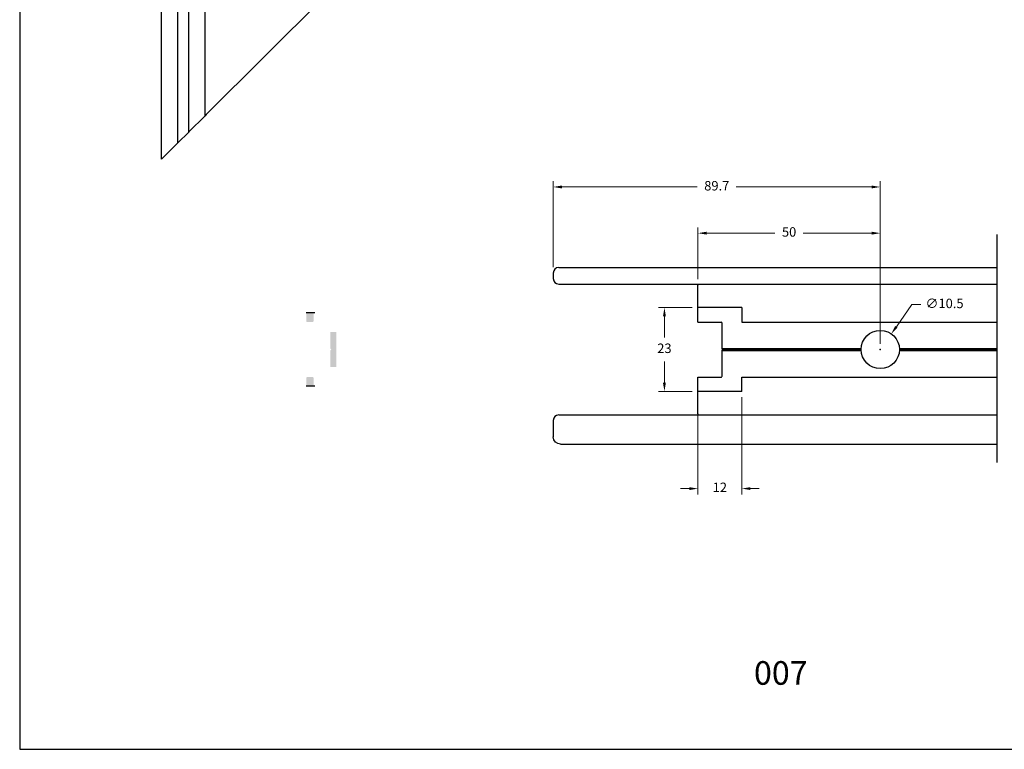
# Model space of a CAD drawing. Units: millimetres. Extents: x 81 to 3151, y 251 to 548.
# Drawn here: x 1901 to 2036, y 251 to 352 of the extents above; entities that cross this region are included whole.
import ezdxf

# ---------------------------------------------------------------- set-up
doc = ezdxf.new("R2010")
doc.units = ezdxf.units.MM
doc.linetypes.add('AI-Linetype-1', pattern=[54, 43.200001, -3.6, 3.6, -3.6])
doc.layers.add('Layout', color=9, linetype='Continuous')
doc.layers.add('PERFIL_PERFIL', color=11, linetype='Continuous')
doc.styles.add('Perfil-01', font='txt', dxfattribs={"height": 1.3})
doc.dimstyles.new('Cota-Perfil 1-2', dxfattribs={"dimtxt": 1.3, "dimasz": 1.2, "dimexe": 0.8, "dimexo": 0.8, "dimgap": 1, "dimtad": 0, "dimtih": 1, "dimtoh": 1, "dimdec": 1, "dimlfac": 2, "dimzin": 11, "dimdsep": 46, "dimtxsty": 'Perfil-01', "dimcen": 0.09, "dimadec": 1, "dimazin": 3, "dimtfac": 1, "dimtdec": 1, "dimtofl": 0, "dimtmove": 0, "dimatfit": 1, "dimfxl": 1, "dimfrac": 2, "dimtzin": 11, "dimlwd": 0, "dimlwe": 0, "dimarcsym": 0})

# ---------------------------------------------------------------- blocks, each defined once
blk = doc.blocks.new('*D17')
at = {"color": 0, "lineweight": 0}
for p, q in [((1974.19, 317.59), (1974.19, 329.4)), ((1975.39, 328.6), (1993.95, 328.6)), ((2017.84, 328.6), (1999.28, 328.6)), ((2019.04, 307.09), (2019.04, 329.4))]:
    blk.add_line(p, q, dxfattribs=at)
at = {"color": 0}
for points in [[(1975.39, 328.8), (1975.39, 328.4), (1974.19, 328.6)], [(2017.84, 328.4), (2017.84, 328.8), (2019.04, 328.6)]]:
    blk.add_solid(points, dxfattribs=at)
at = {"layer": 'Defpoints', "color": 0}
for p in [(2019.04, 328.6), (1974.19, 316.79), (2019.04, 306.29)]:
    blk.add_point(p, dxfattribs=at)
at = {"color": 0, "insert": (1996.62, 328.6), "char_height": 1.3, "attachment_point": 5, "style": 'Perfil-01'}
blk.add_mtext('89.7', dxfattribs=at)
blk = doc.blocks.new('*D18')
at = {"color": 0, "lineweight": 0}
for p, q in [((1994.04, 315.94), (1994.04, 323.06)), ((2019.04, 307.09), (2019.04, 323.06)), ((1995.24, 322.26), (2004.6, 322.26)), ((2017.84, 322.26), (2008.49, 322.26))]:
    blk.add_line(p, q, dxfattribs=at)
at = {"color": 0}
for points in [[(1995.24, 322.46), (1995.24, 322.06), (1994.04, 322.26)], [(2017.84, 322.06), (2017.84, 322.46), (2019.04, 322.26)]]:
    blk.add_solid(points, dxfattribs=at)
at = {"layer": 'Defpoints', "color": 0}
for p in [(2019.04, 322.26), (1994.04, 315.14), (2019.04, 306.29)]:
    blk.add_point(p, dxfattribs=at)
at = {"color": 0, "insert": (2006.54, 322.26), "char_height": 1.3, "attachment_point": 5, "style": 'Perfil-01'}
blk.add_mtext('50', dxfattribs=at)
blk = doc.blocks.new('*D24')
at = {"color": 0, "lineweight": 0}
for p, q in [((1993.24, 312.04), (1988.64, 312.04)), ((1989.44, 310.84), (1989.44, 307.95)), ((1989.44, 301.74), (1989.44, 304.63)), ((1993.24, 300.54), (1988.64, 300.54))]:
    blk.add_line(p, q, dxfattribs=at)
at = {"color": 0}
for points in [[(1989.64, 310.84), (1989.24, 310.84), (1989.44, 312.04)], [(1989.24, 301.74), (1989.64, 301.74), (1989.44, 300.54)]]:
    blk.add_solid(points, dxfattribs=at)
at = {"layer": 'Defpoints', "color": 0}
for p in [(1994.04, 312.04), (1989.44, 300.54), (1994.04, 300.54)]:
    blk.add_point(p, dxfattribs=at)
at = {"color": 0, "insert": (1989.44, 306.29), "char_height": 1.3, "attachment_point": 5, "style": 'Perfil-01'}
blk.add_mtext('23', dxfattribs=at)
blk = doc.blocks.new('*D25')
at = {"color": 0, "lineweight": 0}
for p, q in [((1994.04, 299.74), (1994.04, 286.4)), ((2000.04, 299.74), (2000.04, 286.4)), ((1992.84, 287.2), (1991.64, 287.2)), ((2001.24, 287.2), (2002.44, 287.2))]:
    blk.add_line(p, q, dxfattribs=at)
at = {"color": 0}
for points in [[(1992.84, 287), (1992.84, 287.4), (1994.04, 287.2)], [(2001.24, 287.4), (2001.24, 287), (2000.04, 287.2)]]:
    blk.add_solid(points, dxfattribs=at)
at = {"layer": 'Defpoints', "color": 0}
for p in [(1994.04, 300.54), (2000.04, 300.54), (1994.04, 287.2)]:
    blk.add_point(p, dxfattribs=at)
at = {"color": 0, "insert": (1997.04, 287.2), "char_height": 1.3, "attachment_point": 5, "style": 'Perfil-01'}
blk.add_mtext('12', dxfattribs=at)
blk = doc.blocks.new('*D26')
at = {"color": 0, "lineweight": 0}
for p, q in [((2023.39, 312.45), (2021.25, 309.42)), ((2024.59, 312.45), (2023.39, 312.45)), ((2018.95, 306.29), (2019.13, 306.29)), ((2019.04, 306.2), (2019.04, 306.38))]:
    blk.add_line(p, q, dxfattribs=at)
at = {"color": 0}
blk.add_solid([(2021.08, 309.53), (2021.41, 309.3), (2020.56, 308.44)], dxfattribs=at)
at = {"layer": 'Defpoints', "color": 0}
for p in [(2020.56, 308.44), (2017.53, 304.15)]:
    blk.add_point(p, dxfattribs=at)
at = {"color": 0, "insert": (2027.86, 312.45), "char_height": 1.3, "attachment_point": 5, "style": 'Perfil-01'}
blk.add_mtext('∅10.5', dxfattribs=at)
blk = doc.blocks.new('*D27')
at = {"color": 0, "lineweight": 0}
for p, q in [((1994.04, 299.74), (1994.04, 286.4)), ((2000.04, 299.74), (2000.04, 286.4)), ((1992.84, 287.2), (1991.64, 287.2)), ((2001.24, 287.2), (2002.44, 287.2))]:
    blk.add_line(p, q, dxfattribs=at)
at = {"color": 0}
for points in [[(1992.84, 287), (1992.84, 287.4), (1994.04, 287.2)], [(2001.24, 287.4), (2001.24, 287), (2000.04, 287.2)]]:
    blk.add_solid(points, dxfattribs=at)
at = {"layer": 'Defpoints', "color": 0}
for p in [(1994.04, 300.54), (2000.04, 300.54), (1994.04, 287.2)]:
    blk.add_point(p, dxfattribs=at)
at = {"color": 0, "insert": (1997.04, 287.2), "char_height": 1.3, "attachment_point": 5, "style": 'Perfil-01'}
blk.add_mtext('12', dxfattribs=at)

msp = doc.modelspace()

# ---------------------------------------------------------------- hatches: boundary and pattern name
at = {"layer": 'PERFIL_PERFIL'}
h = msp.add_hatch(color=0, dxfattribs=at)
h.paths.add_polyline_path([(1943.62, 306.166), (1943.745, 306.291), (1943.62, 306.416), (1943.62, 308.673), (1944.42, 308.673), (1944.42, 303.91), (1943.62, 303.91)])
h.paths.add_polyline_path([(1940.32, 302.366, -0.4142136), (1940.47, 302.516), (1941.17, 302.516, -0.4142136), (1941.32, 302.366), (1941.32, 301.416, 0.4142136), (1941.47, 301.266), (1940.32, 301.266)])
h.paths.add_polyline_path([(1940.32, 311.316), (1941.47, 311.316, 0.4142136), (1941.32, 311.166), (1941.32, 310.216, -0.4142136), (1941.17, 310.066), (1940.47, 310.066, -0.4142136), (1940.32, 310.216)])

# ---------------------------------------------------------------- linework, layer by layer
at = {"color": 7, "linetype": 'AI-Linetype-1', "ltscale": 2}
msp.add_line((2035.055, 290.798), (2035.055, 322.098), dxfattribs=at)
msp.add_circle((2019.043, 306.291), 2.625)
at = {"layer": 'Layout'}
msp.add_lwpolyline([(1901.014, 251.411), (2111.014, 251.411), (2111.014, 548.411), (1901.014, 548.411), (1901.014, 251.411)], dxfattribs=at)
at = {"layer": 'PERFIL_PERFIL', "color": 0}
for p, q in [((1920.47, 332.411), (1920.47, 423.836)), ((1922.72, 334.661), (1922.72, 423.836)), ((1924.195, 336.136), (1924.195, 423.836)), ((1926.445, 338.386), (1926.445, 423.836)), ((1963.97, 375.911), (1926.595, 338.536)), ((1926.295, 338.236), (1924.345, 336.286)), ((1926.295, 338.236), (1926.445, 338.386)), ((1926.595, 338.536), (1926.445, 338.386)), ((1974.943, 317.541), (2035.055, 317.541)), ((1974.193, 316.791), (1974.193, 316.025)), ((1974.943, 315.275), (2035.055, 315.275)), ((1994.043, 310.066), (1994.043, 315.141)), ((2000.043, 312.041), (1994.043, 312.041)), ((2000.043, 312.041), (2000.043, 310.066)), ((1941.47, 311.316), (1940.32, 311.316)), ((1994.043, 310.066), (1997.252, 310.066)), ((1997.343, 306.416), (1997.343, 309.929)), ((2000.043, 310.066), (2035.055, 310.066)), ((1997.468, 306.291), (1997.343, 306.416)), ((1997.343, 306.416), (2016.421, 306.416)), ((1997.343, 306.166), (1997.468, 306.291)), ((1997.343, 302.654), (1997.343, 306.166)), ((1997.343, 306.166), (2016.421, 306.166)), ((1997.468, 306.291), (2016.418, 306.291)), ((2021.665, 306.416), (2035.055, 306.416)), ((2021.665, 306.166), (2035.055, 306.166)), ((2021.668, 306.291), (2035.055, 306.291)), ((1994.043, 297.441), (1994.043, 302.516)), ((1994.043, 302.516), (1997.252, 302.516)), ((2000.043, 302.516), (2035.055, 302.516)), ((2000.043, 300.541), (2000.043, 302.516)), ((1941.47, 301.266), (1940.32, 301.266)), ((2000.043, 300.541), (1994.043, 300.541)), ((1974.943, 297.308), (2035.055, 297.308)), ((1974.193, 296.558), (1974.193, 294.287)), ((1975.193, 293.291), (2035.055, 293.291))]:
    msp.add_line(p, q, dxfattribs=at)
at = {"layer": 'PERFIL_PERFIL'}
for p, q in [((1924.195, 336.136), (1924.345, 336.286)), ((1924.195, 336.136), (1922.72, 334.661)), ((1922.57, 334.511), (1921.47, 333.411)), ((1922.57, 334.511), (1922.72, 334.661)), ((1920.47, 332.411), (1921.47, 333.411))]:
    msp.add_line(p, q, dxfattribs=at)
at = {"layer": 'PERFIL_PERFIL', "color": 0}
for centre, radius, start, end in [((1974.943, 316.791), 0.75, 90, 180), ((1974.943, 316.025), 0.75, 180, 270), ((1994.193, 315.141), 0.15, 117.20391, 180), ((1997.193, 309.929), 0.15, 360, 66.79774), ((1997.193, 302.654), 0.15, 293.20226, 360), ((1974.943, 296.558), 0.75, 90, 180), ((1994.193, 297.441), 0.15, 180, 242.79609)]:
    msp.add_arc(centre, radius, start, end, dxfattribs=at)
at = {"layer": 'PERFIL_PERFIL', "color": 0, "extrusion": (0, 0, -1)}
msp.add_ellipse((1975.193, 294.291), major_axis=(-0.707, 0.707), ratio=0.9999996, start_param=3.9269913, end_param=5.4929199, dxfattribs=at)

# ---------------------------------------------------------------- texts
at = {"color": 7, "lineweight": -3, "insert": (1996.772, 263.513), "char_height": 3.24, "width": 17.25684, "attachment_point": 1, "style": 'Perfil-01'}
msp.add_mtext('\\pxqc;007', dxfattribs=at)

# ---------------------------------------------------------------- dimensions: what is measured, and where the dimension line sits
for base, p1, p2, picture, middle in [((2019.043, 328.598), (1974.193, 316.791), (2019.043, 306.291), '*D17', (1996.618, 328.598)), ((2019.043, 322.256), (1994.043, 315.141), (2019.043, 306.291), '*D18', (2006.543, 322.256)), ((1994.043, 287.202), (2000.043, 300.541), (1994.043, 300.541), '*D25', (1997.043, 287.202))]:
    dim = msp.add_linear_dim(base=base, p1=p1, p2=p2, dimstyle='Cota-Perfil 1-2')
    dim.commit()
    dim.dimension.update_dxf_attribs({"geometry": picture, "text_midpoint": middle})
at = {"color": 0}
dim = msp.add_diameter_dim_2p(p1=(2017.529, 304.146), p2=(2020.556, 308.436), dimstyle='Cota-Perfil 1-2', dxfattribs=at)
dim.commit()
dim.dimension.update_dxf_attribs({"geometry": '*D26', "text_midpoint": (2027.857, 312.453), "dimtype": 163})
dim = msp.add_linear_dim(base=(1989.44, 300.541), p1=(1994.043, 312.041), p2=(1994.043, 300.541), angle=90, dimstyle='Cota-Perfil 1-2', dxfattribs=at)
dim.commit()
dim.dimension.update_dxf_attribs({"geometry": '*D24', "text_midpoint": (1989.44, 306.291)})
dim = msp.add_linear_dim(base=(1994.043, 287.202), p1=(2000.043, 300.541), p2=(1994.043, 300.541), angle=180, dimstyle='Cota-Perfil 1-2')
dim.commit()
dim.dimension.update_dxf_attribs({"geometry": '*D27', "text_midpoint": (1997.043, 287.202)})

doc.saveas('drawing.dxf')
